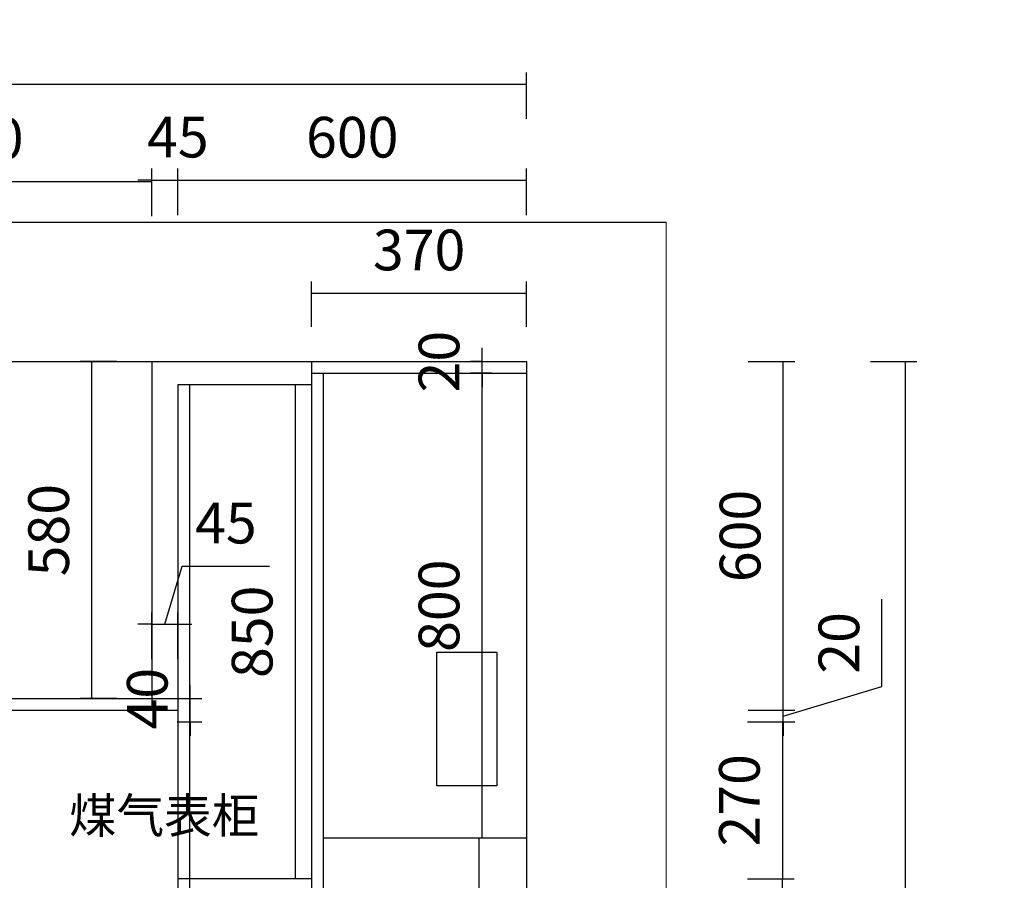
# Model space of a CAD drawing. Units: millimetres. Extents: x -29 to 1575594, y -162441 to 0.
# Drawn here: x 1557971 to 1559665, y -157249 to -155768 of the extents above; entities that cross this region are included whole.
import ezdxf

# ---------------------------------------------------------------- set-up
doc = ezdxf.new("R2010")
doc.units = ezdxf.units.MM
doc.header["$LTSCALE"] = 0.5
doc.header["$PDMODE"] = 2
doc.layers.add('255', color=255, linetype='Continuous')
doc.layers.add('Q-墙体', color=160, linetype='Continuous')
doc.styles.add('仿宋', font='txt', dxfattribs={"width": 0.8})
doc.styles.add('艾依格专用文字样式', font='txt')
doc.styles.add('黑体', font='simhei.ttf')
doc.dimstyles.get("Standard").update_dxf_attribs({"dimtxt": 0.18, "dimasz": 0.18, "dimexe": 0.18, "dimexo": 0.0625, "dimgap": 0.09, "dimtad": 0, "dimtih": 1, "dimtoh": 1, "dimdec": 4, "dimzin": 0, "dimdsep": 46, "dimtxsty": 'Standard', "dimcen": 0.09, "dimadec": 0, "dimazin": 0, "dimtfac": 1, "dimtdec": 4, "dimtofl": 0, "dimtmove": 0, "dimatfit": 3, "dimfxl": 1, "dimtolj": 1, "dimtzin": 0, "dimarcsym": 0})
doc.dimstyles.new('大标', dxfattribs={"dimtxt": 60, "dimasz": 20, "dimexe": 20, "dimexo": 80, "dimgap": 20, "dimtad": 1, "dimdec": 1, "dimtxsty": '黑体', "dimblk": 'ARCHTICK', "dimcen": 2.5, "dimdle": 20, "dimse1": 1, "dimse2": 1, "dimclrd": 8, "dimclre": 1, "dimclrt": 1, "dimadec": 0, "dimazin": 0, "dimtfac": 1, "dimtdec": 1, "dimtix": 1, "dimtmove": 2, "dimatfit": 3, "dimldrblk": 'DOT', "dimfxl": 50, "dimfxlon": 1, "dimarcsym": 0})

# ---------------------------------------------------------------- blocks, each defined once
blk = doc.blocks.new('*D36')
at = {"color": 1, "lineweight": 25, "transparency": 16777216}
for p, q in [((1559224.5, -156356.3), (1559304.5, -156356.3)), ((1559224.5, -156956.3), (1559304.5, -156956.3))]:
    blk.add_line(p, q, dxfattribs=at)
at = {"color": 1, "transparency": 16777216}
blk.add_line((1559284.5, -156956.3), (1559284.5, -156356.3), dxfattribs=at)
at = {"layer": 'Defpoints', "color": 0, "lineweight": 5, "transparency": 16777216}
for p in [(1559145.5, -156356.3), (1559284.5, -156356.3), (1558545.5, -156956.3)]:
    blk.add_point(p, dxfattribs=at)
at = {"color": 1, "lineweight": 5, "transparency": 16777216, "insert": (1559219.5, -156656.3), "char_height": 70, "attachment_point": 5, "rotation": 90, "style": '艾依格专用文字样式'}
blk.add_mtext('600', dxfattribs=at)
blk = doc.blocks.new('_None')
blk = doc.blocks.new('*D37')
at = {"color": 1, "lineweight": 25, "transparency": 16777216}
for p, q in [((1558198.2, -156104), (1558198.2, -156024)), ((1558243.2, -156104), (1558243.2, -156024))]:
    blk.add_line(p, q, dxfattribs=at)
at = {"color": 1, "transparency": 16777216}
for p, q in [((1558198.2, -156044), (1558174.2, -156044)), ((1558198.2, -156044), (1558243.2, -156044)), ((1558243.2, -156044), (1558267.2, -156044))]:
    blk.add_line(p, q, dxfattribs=at)
at = {"layer": 'Defpoints', "color": 0, "lineweight": 5, "transparency": 16777216}
for p in [(1558243.2, -156044), (1558198.2, -156356.3), (1558243.2, -156396.3)]:
    blk.add_point(p, dxfattribs=at)
at = {"color": 1, "lineweight": 5, "transparency": 16777216, "insert": (1558243.2, -155979), "char_height": 70, "attachment_point": 5, "style": '艾依格专用文字样式'}
blk.add_mtext('45', dxfattribs=at)
blk = doc.blocks.new('*D38')
at = {"color": 1, "lineweight": 25, "transparency": 16777216}
for p, q in [((1558243.2, -156104.1), (1558243.2, -156024.1)), ((1558843.2, -156104.1), (1558843.2, -156024.1))]:
    blk.add_line(p, q, dxfattribs=at)
at = {"color": 1, "transparency": 16777216}
blk.add_line((1558243.2, -156044.1), (1558843.2, -156044.1), dxfattribs=at)
at = {"layer": 'Defpoints', "color": 0, "lineweight": 5, "transparency": 16777216}
for p in [(1558843.2, -156044.1), (1558843.2, -156356.3), (1558243.2, -156396.3)]:
    blk.add_point(p, dxfattribs=at)
at = {"color": 1, "lineweight": 5, "transparency": 16777216, "insert": (1558543.2, -155979.1), "char_height": 70, "attachment_point": 5, "style": '艾依格专用文字样式'}
blk.add_mtext('600', dxfattribs=at)
blk = doc.blocks.new('*D39')
at = {"color": 1, "lineweight": 25, "transparency": 16777216}
for p, q in [((1556118.2, -155938.7), (1556118.2, -155858.7)), ((1558843.2, -155938.7), (1558843.2, -155858.7))]:
    blk.add_line(p, q, dxfattribs=at)
at = {"color": 1, "transparency": 16777216}
blk.add_line((1556118.2, -155878.7), (1558843.2, -155878.7), dxfattribs=at)
at = {"layer": 'Defpoints', "color": 0, "lineweight": 5, "transparency": 16777216}
for p in [(1558843.2, -155878.7), (1556118.2, -156356.3), (1558843.2, -156356.3)]:
    blk.add_point(p, dxfattribs=at)
at = {"color": 1, "lineweight": 5, "transparency": 16777216, "insert": (1557480.7, -155813.7), "char_height": 70, "attachment_point": 5, "style": '艾依格专用文字样式'}
blk.add_mtext('2725', dxfattribs=at)
blk = doc.blocks.new('*D48')
at = {"color": 1, "lineweight": 25, "transparency": 16777216}
for p, q in [((1559434.8, -156356.3), (1559514.8, -156356.3)), ((1559434.8, -158771.3), (1559514.8, -158771.3))]:
    blk.add_line(p, q, dxfattribs=at)
at = {"color": 1, "transparency": 16777216}
blk.add_line((1559494.8, -158771.3), (1559494.8, -156356.3), dxfattribs=at)
at = {"layer": 'Defpoints', "color": 0, "lineweight": 5, "transparency": 16777216}
for p in [(1558241.2, -156356.3), (1559494.8, -156356.3), (1558241.2, -158771.3)]:
    blk.add_point(p, dxfattribs=at)
at = {"color": 1, "lineweight": 5, "transparency": 16777216, "insert": (1559429.8, -157563.8), "char_height": 70, "attachment_point": 5, "rotation": 90, "style": '艾依格专用文字样式'}
blk.add_mtext('2415', dxfattribs=at)
blk = doc.blocks.new('*D49')
at = {"color": 1, "transparency": 16777216}
for p, q in [((1559454.5, -156915.3), (1559454.5, -156765.3)), ((1559284.5, -156966.3), (1559454.5, -156915.3)), ((1559284.5, -156956.3), (1559284.5, -156932.3)), ((1559284.5, -156976.3), (1559284.5, -156956.3)), ((1559284.5, -156976.3), (1559284.5, -156956.3)), ((1559284.5, -156976.3), (1559284.5, -157000.3))]:
    blk.add_line(p, q, dxfattribs=at)
at = {"color": 1, "lineweight": 25, "transparency": 16777216}
for p, q in [((1559224.5, -156956.3), (1559304.5, -156956.3)), ((1559224.5, -156976.3), (1559304.5, -156976.3))]:
    blk.add_line(p, q, dxfattribs=at)
at = {"layer": 'Defpoints', "color": 0, "lineweight": 5, "transparency": 16777216}
for p in [(1558545.5, -156956.3), (1559284.5, -156956.3), (1558545.5, -156976.3)]:
    blk.add_point(p, dxfattribs=at)
at = {"color": 1, "lineweight": 5, "transparency": 16777216, "insert": (1559389.5, -156840.3), "char_height": 70, "attachment_point": 5, "rotation": 90, "style": '艾依格专用文字样式'}
blk.add_mtext('20', dxfattribs=at)
blk = doc.blocks.new('*D15')
at = {"color": 1, "lineweight": 25, "transparency": 16777216}
for p, q in [((1559223.3, -156976.3), (1559303.3, -156976.3)), ((1559223.3, -157246.3), (1559303.3, -157246.3))]:
    blk.add_line(p, q, dxfattribs=at)
at = {"color": 1, "transparency": 16777216}
blk.add_line((1559283.3, -156976.3), (1559283.3, -157246.3), dxfattribs=at)
at = {"layer": 'Defpoints', "color": 0, "lineweight": 5, "transparency": 16777216}
for p in [(1558545.5, -156976.3), (1558545.5, -157246.3), (1559283.3, -157246.3)]:
    blk.add_point(p, dxfattribs=at)
at = {"color": 1, "lineweight": 5, "transparency": 16777216, "insert": (1559218.3, -157111.3), "char_height": 70, "attachment_point": 5, "rotation": 90, "style": '艾依格专用文字样式'}
blk.add_mtext('270', dxfattribs=at)
blk = doc.blocks.new('_ArchTick')
at = {"color": 0, "linetype": 'ByBlock', "const_width": 0.15}
blk.add_lwpolyline([(-0.5, -0.5), (0.5, 0.5)], dxfattribs=at)
blk = doc.blocks.new('*D18')
at = {"layer": '255', "color": 8, "lineweight": -2, "transparency": 16777216}
blk.add_line((1222306.9, -156959.3), (1222306.9, -158231.3), dxfattribs=at)
at = {"layer": 'Defpoints', "color": 0, "lineweight": 5, "transparency": 16777216}
for p in [(1222436.8, -156979.3), (1222306.9, -158211.3), (1562316.2, -158211.3)]:
    blk.add_point(p, dxfattribs=at)
at = {"layer": '255', "color": 8, "lineweight": -2, "transparency": 16777216, "xscale": 20, "yscale": 20, "zscale": 20}
for p, rotation in [((1222306.9, -156979.3), 90), ((1222306.9, -158211.3), 270)]:
    blk.add_blockref('_ArchTick', p, dxfattribs=dict(at, rotation=rotation))
at = {"layer": '255', "color": 1, "lineweight": -3, "transparency": 16777216, "insert": (1222253.2, -157595.3), "char_height": 60, "attachment_point": 5, "rotation": 90, "style": '黑体'}
blk.add_mtext('1231,9', dxfattribs=at)
blk = doc.blocks.new('_Dot')
at = {"color": 0, "linetype": 'ByBlock', "lineweight": -2}
blk.add_line((-0.5, 0), (-1, 0), dxfattribs=at)
at = {"color": 0, "linetype": 'ByBlock', "const_width": 0.5}
blk.add_lwpolyline([(-0.25, 0, 1), (0.25, 0, 1)], format="xyb", close=True, dxfattribs=at)
blk = doc.blocks.new('*D32')
at = {"color": 1, "lineweight": 25, "transparency": 16777216}
for p, q in [((1557598.2, -156106.1), (1557598.2, -156026.1)), ((1558198.2, -156106.1), (1558198.2, -156026.1))]:
    blk.add_line(p, q, dxfattribs=at)
at = {"color": 1, "transparency": 16777216}
blk.add_line((1557598.2, -156046.1), (1558198.2, -156046.1), dxfattribs=at)
at = {"layer": 'Defpoints', "color": 0, "lineweight": 5, "transparency": 16777216}
for p in [(1558198.2, -156046.1), (1557598.2, -156356.3), (1558198.2, -156356.3)]:
    blk.add_point(p, dxfattribs=at)
at = {"color": 1, "lineweight": 5, "transparency": 16777216, "insert": (1557898.2, -155981.1), "char_height": 70, "attachment_point": 5, "style": '艾依格专用文字样式'}
blk.add_mtext('600', dxfattribs=at)
blk = doc.blocks.new('*D59')
at = {"color": 1, "lineweight": 25, "transparency": 16777216}
for p, q in [((1559223.3, -157246.3), (1559303.3, -157246.3)), ((1559223.3, -157846.3), (1559303.3, -157846.3))]:
    blk.add_line(p, q, dxfattribs=at)
at = {"color": 1, "transparency": 16777216}
blk.add_line((1559283.3, -157846.3), (1559283.3, -157246.3), dxfattribs=at)
at = {"layer": 'Defpoints', "color": 0, "lineweight": 5, "transparency": 16777216}
for p in [(1558775.5, -157246.3), (1559283.3, -157246.3), (1558775.5, -157846.3)]:
    blk.add_point(p, dxfattribs=at)
at = {"color": 1, "lineweight": 5, "transparency": 16777216, "insert": (1559218.3, -157546.3), "char_height": 70, "attachment_point": 5, "rotation": 90, "style": '艾依格专用文字样式'}
blk.add_mtext('600', dxfattribs=at)
blk = doc.blocks.new('*D61')
at = {"color": 1, "lineweight": 25, "transparency": 16777216}
for p, q in [((1558783.2, -157176.3), (1558741.3, -157176.3)), ((1558783.2, -158096.3), (1558741.3, -158096.3))]:
    blk.add_line(p, q, dxfattribs=at)
at = {"color": 1, "transparency": 16777216}
blk.add_line((1558761.3, -158096.3), (1558761.3, -157176.3), dxfattribs=at)
at = {"layer": 'Defpoints', "color": 0, "lineweight": 5, "transparency": 16777216}
for p in [(1558761.3, -157176.3), (1558843.2, -157176.3), (1558843.2, -158096.3)]:
    blk.add_point(p, dxfattribs=at)
at = {"color": 1, "lineweight": 5, "transparency": 16777216, "insert": (1558696.3, -157636.3), "char_height": 70, "attachment_point": 5, "rotation": 90, "style": '艾依格专用文字样式'}
blk.add_mtext('920', dxfattribs=at)
blk = doc.blocks.new('*D62')
at = {"color": 1, "lineweight": 25, "transparency": 16777216}
for p, q in [((1558783.2, -156376.3), (1558746.5, -156376.3)), ((1558783.2, -157176.3), (1558746.5, -157176.3))]:
    blk.add_line(p, q, dxfattribs=at)
at = {"color": 1, "transparency": 16777216}
blk.add_line((1558766.5, -157176.3), (1558766.5, -156376.3), dxfattribs=at)
at = {"layer": 'Defpoints', "color": 0, "lineweight": 5, "transparency": 16777216}
for p in [(1558766.5, -156376.3), (1558843.2, -156376.3), (1558843.2, -157176.3)]:
    blk.add_point(p, dxfattribs=at)
at = {"color": 1, "lineweight": 5, "transparency": 16777216, "insert": (1558701.5, -156776.3), "char_height": 70, "attachment_point": 5, "rotation": 90, "style": '艾依格专用文字样式'}
blk.add_mtext('800', dxfattribs=at)
blk = doc.blocks.new('*D72')
at = {"color": 1, "transparency": 16777216}
for p, q in [((1558264.6, -156936.3), (1558264.6, -156912.3)), ((1558264.6, -156976.3), (1558264.6, -156936.3)), ((1558264.6, -156976.3), (1558264.6, -157000.3))]:
    blk.add_line(p, q, dxfattribs=at)
at = {"color": 1, "lineweight": 25, "transparency": 16777216}
for p, q in [((1558241.8, -156936.3), (1558284.6, -156936.3)), ((1558241.8, -156976.3), (1558284.6, -156976.3))]:
    blk.add_line(p, q, dxfattribs=at)
at = {"layer": 'Defpoints', "color": 0, "lineweight": 5, "transparency": 16777216}
for p in [(1558181.8, -156936.3), (1558264.6, -156936.3), (1558181.8, -156976.3)]:
    blk.add_point(p, dxfattribs=at)
at = {"color": 1, "lineweight": 5, "transparency": 16777216, "insert": (1558199.6, -156936.3), "char_height": 70, "attachment_point": 5, "rotation": 90, "style": '艾依格专用文字样式'}
blk.add_mtext('40', dxfattribs=at)
blk = doc.blocks.new('*D73')
at = {"color": 1, "transparency": 16777216}
for p, q in [((1558220.7, -156808.3), (1558250.7, -156708.3)), ((1558250.7, -156708.3), (1558401, -156708.3)), ((1558198.2, -156808.3), (1558174.2, -156808.3)), ((1558198.2, -156808.3), (1558243.2, -156808.3)), ((1558198.2, -156808.3), (1558243.2, -156808.3)), ((1558243.2, -156808.3), (1558267.2, -156808.3))]:
    blk.add_line(p, q, dxfattribs=at)
at = {"color": 1, "lineweight": 25, "transparency": 16777216}
for p, q in [((1558198.2, -156868.3), (1558198.2, -156788.3)), ((1558243.2, -156868.3), (1558243.2, -156788.3))]:
    blk.add_line(p, q, dxfattribs=at)
at = {"layer": 'Defpoints', "color": 0, "lineweight": 5, "transparency": 16777216}
for p in [(1558243.2, -156808.3), (1558198.2, -156936.3), (1558243.2, -156936.3)]:
    blk.add_point(p, dxfattribs=at)
at = {"color": 1, "lineweight": 5, "transparency": 16777216, "insert": (1558325.8, -156643.3), "char_height": 70, "attachment_point": 5, "style": '艾依格专用文字样式'}
blk.add_mtext('45', dxfattribs=at)
blk = doc.blocks.new('*D77')
at = {"color": 1, "transparency": 16777216}
for p, q in [((1558766.5, -156356.3), (1558766.5, -156332.3)), ((1558766.5, -156376.3), (1558766.5, -156356.3)), ((1558766.5, -156376.3), (1558766.5, -156400.3))]:
    blk.add_line(p, q, dxfattribs=at)
at = {"color": 1, "lineweight": 25, "transparency": 16777216}
for p, q in [((1558766.5, -156356.3), (1558746.5, -156356.3)), ((1558766.5, -156376.3), (1558746.5, -156376.3))]:
    blk.add_line(p, q, dxfattribs=at)
at = {"layer": 'Defpoints', "color": 0, "lineweight": 5, "transparency": 16777216}
for p in [(1558766.5, -156356.3), (1558766.5, -156356.3), (1558766.5, -156376.3)]:
    blk.add_point(p, dxfattribs=at)
at = {"color": 1, "lineweight": 5, "transparency": 16777216, "insert": (1558701.5, -156356.3), "char_height": 70, "attachment_point": 5, "rotation": 90, "style": '艾依格专用文字样式'}
blk.add_mtext('20', dxfattribs=at)
blk = doc.blocks.new('*D80')
at = {"color": 1, "lineweight": 25, "transparency": 16777216}
for p, q in [((1558138.2, -156356.3), (1558074.9, -156356.3)), ((1558138.2, -156936.3), (1558074.9, -156936.3))]:
    blk.add_line(p, q, dxfattribs=at)
at = {"color": 1, "transparency": 16777216}
blk.add_line((1558094.9, -156936.3), (1558094.9, -156356.3), dxfattribs=at)
at = {"layer": 'Defpoints', "color": 0, "lineweight": 5, "transparency": 16777216}
for p in [(1558094.9, -156356.3), (1558198.2, -156356.3), (1558198.2, -156936.3)]:
    blk.add_point(p, dxfattribs=at)
at = {"color": 1, "lineweight": 5, "transparency": 16777216, "insert": (1558029.9, -156646.3), "char_height": 70, "attachment_point": 5, "rotation": 90, "style": '艾依格专用文字样式'}
blk.add_mtext('580', dxfattribs=at)
blk = doc.blocks.new('*D81')
at = {"color": 1, "lineweight": 25, "transparency": 16777216}
for p, q in [((1558473.2, -156296.3), (1558473.2, -156218.2)), ((1558843.2, -156296.3), (1558843.2, -156218.2))]:
    blk.add_line(p, q, dxfattribs=at)
at = {"color": 1, "transparency": 16777216}
blk.add_line((1558473.2, -156238.2), (1558843.2, -156238.2), dxfattribs=at)
at = {"layer": 'Defpoints', "color": 0, "lineweight": 5, "transparency": 16777216}
for p in [(1558843.2, -156238.2), (1558473.2, -156356.3), (1558843.2, -156356.3)]:
    blk.add_point(p, dxfattribs=at)
at = {"color": 1, "lineweight": 5, "transparency": 16777216, "insert": (1558658.2, -156173.2), "char_height": 70, "attachment_point": 5, "style": '艾依格专用文字样式'}
blk.add_mtext('370', dxfattribs=at)
blk = doc.blocks.new('*D132')
at = {"color": 1, "lineweight": 25, "transparency": 16777216}
for p, q in [((1558445, -156396.3), (1558425, -156396.3)), ((1558445, -157246.3), (1558425, -157246.3))]:
    blk.add_line(p, q, dxfattribs=at)
at = {"color": 1, "transparency": 16777216}
blk.add_line((1558445, -156396.3), (1558445, -157246.3), dxfattribs=at)
at = {"layer": 'Defpoints', "color": 0, "lineweight": 5, "transparency": 16777216}
for p in [(1558473.2, -156396.3), (1558445, -157246.3), (1558473.2, -157246.3)]:
    blk.add_point(p, dxfattribs=at)
at = {"color": 1, "lineweight": 5, "transparency": 16777216, "insert": (1558380, -156821.3), "char_height": 70, "attachment_point": 5, "rotation": 90, "style": '艾依格专用文字样式'}
blk.add_mtext('850', dxfattribs=at)

msp = doc.modelspace()

# ---------------------------------------------------------------- linework, layer by layer
at = {"lineweight": 5}
msp.add_line((1559083.18, -156116.26), (1559083.18, -159011.26), dxfattribs=at)
at = {"layer": '255', "color": 0, "lineweight": -3}
for p, q in [((1555878.18, -156116.26), (1559083.18, -156116.26)), ((1556118.18, -156356.26), (1558843.18, -156356.26)), ((1558198.18, -156356.26), (1558198.18, -156956.26)), ((1558843.18, -156356.26), (1558843.18, -158466.26)), ((1558243.18, -156396.26), (1558243.18, -158466.26)), ((1558473.18, -156396.26), (1558243.18, -156396.26)), ((1558263.18, -156396.26), (1558263.18, -158446.26)), ((1556148.18, -156936.26), (1558243.18, -156936.26)), ((1558243.18, -156936.26), (1558263.18, -156936.26)), ((1556118.18, -156956.26), (1558243.18, -156956.26)), ((1558243.18, -156976.26), (1558263.18, -156976.26)), ((1558473.18, -157246.26), (1558243.18, -157246.26))]:
    msp.add_line(p, q, dxfattribs=at)
at = {"layer": '255', "color": 4, "lineweight": -3}
for p, q in [((1558473.18, -156356.26), (1558473.18, -158466.26)), ((1558473.18, -156376.26), (1558843.18, -156376.26)), ((1558493.18, -156376.26), (1558493.18, -158446.26)), ((1558843.18, -157176.26), (1558493.18, -157176.26))]:
    msp.add_line(p, q, dxfattribs=at)
at = {"layer": '255', "color": 5, "lineweight": -3}
msp.add_lwpolyline([(1558792.05, -157086.26), (1558688.55, -157086.26), (1558688.55, -156856.26), (1558792.05, -156856.26)], close=True, dxfattribs=at)

# ---------------------------------------------------------------- texts
at = {"layer": 'Q-墙体', "color": 0, "insert": (1558383.31, -157167.58), "char_height": 60, "width": 3681.3446, "attachment_point": 9, "style": '仿宋'}
msp.add_mtext('{\\fSimSun|b0|i0|c134|p2;煤气表柜}', dxfattribs=at)

# ---------------------------------------------------------------- dimensions: what is measured, and where the dimension line sits
at = {"lineweight": 5}
for base, p1, p2, picture, middle in [((1558843.18, -155878.73), (1556118.18, -156356.26), (1558843.18, -156356.26), '*D39', (1557480.68, -155813.73)), ((1558198.18, -156046.05), (1557598.18, -156356.26), (1558198.18, -156356.26), '*D32', (1557898.18, -155981.05)), ((1558843.18, -156044.07), (1558243.18, -156396.26), (1558843.18, -156356.26), '*D38', (1558543.18, -155979.07)), ((1558843.18, -156238.2), (1558473.18, -156356.26), (1558843.18, -156356.26), '*D81', (1558658.18, -156173.2)), ((1558243.18, -156808.32), (1558198.18, -156936.26), (1558243.18, -156936.26), '*D73', (1558280.68, -156643.32))]:
    dim = msp.add_linear_dim(base=base, p1=p1, p2=p2, dimstyle='Standard', override={"dimtxt": 70, "dimasz": 24, "dimexe": 20, "dimexo": 60, "dimgap": 30, "dimtad": 1, "dimtih": 0, "dimtoh": 0, "dimdec": 1, "dimzin": 8, "dimdsep": 44, "dimtxsty": '艾依格专用文字样式', "dimblk": 'None', "dimcen": 2.5, "dimclrd": 1, "dimclre": 1, "dimclrt": 1, "dimtdec": 1, "dimtofl": 1, "dimtmove": 1, "dimldrblk": 'None', "dimfxl": 60, "dimfxlon": 1, "dimtolj": 0, "dimtzin": 8, "dimlwd": 65535, "dimlwe": 25}, dxfattribs=at)
    dim.commit()
    dim.dimension.update_dxf_attribs({"geometry": picture, "text_midpoint": middle})
dim = msp.add_linear_dim(base=(1558243.18, -156043.99), p1=(1558198.18, -156356.26), p2=(1558243.18, -156396.26), dimstyle='Standard', override={"dimtxt": 70, "dimasz": 24, "dimexe": 20, "dimexo": 60, "dimgap": 30, "dimtad": 1, "dimtih": 0, "dimtoh": 0, "dimdec": 1, "dimzin": 8, "dimdsep": 44, "dimtxsty": '艾依格专用文字样式', "dimblk": 'None', "dimcen": 2.5, "dimclrd": 1, "dimclre": 1, "dimclrt": 1, "dimtdec": 1, "dimtofl": 1, "dimtmove": 1, "dimldrblk": 'None', "dimfxl": 60, "dimfxlon": 1, "dimtolj": 0, "dimtzin": 8, "dimlwd": 65535, "dimlwe": 25}, dxfattribs=at)
dim.commit()
dim.dimension.update_dxf_attribs({"geometry": '*D37', "text_midpoint": (1558243.18, -156043.99), "dimtype": 128})
for base, p1, p2, picture, middle in [((1558766.46, -156356.26), (1558766.46, -156376.26), (1558766.46, -156356.26), '*D77', (1558766.46, -156356.26)), ((1558264.59, -156936.26), (1558181.77, -156976.26), (1558181.77, -156936.26), '*D72', (1558264.59, -156936.26))]:
    dim = msp.add_linear_dim(base=base, p1=p1, p2=p2, angle=90, dimstyle='Standard', override={"dimtxt": 70, "dimasz": 24, "dimexe": 20, "dimexo": 60, "dimgap": 30, "dimtad": 1, "dimtih": 0, "dimtoh": 0, "dimdec": 1, "dimzin": 8, "dimdsep": 44, "dimtxsty": '艾依格专用文字样式', "dimblk": 'None', "dimcen": 2.5, "dimclrd": 1, "dimclre": 1, "dimclrt": 1, "dimtdec": 1, "dimtofl": 1, "dimtmove": 1, "dimldrblk": 'None', "dimfxl": 60, "dimfxlon": 1, "dimtolj": 0, "dimtzin": 8, "dimlwd": 65535, "dimlwe": 25}, dxfattribs=at)
    dim.commit()
    dim.dimension.update_dxf_attribs({"geometry": picture, "text_midpoint": middle, "dimtype": 128})
for base, p1, p2, picture, middle in [((1558094.89, -156356.26), (1558198.18, -156936.26), (1558198.18, -156356.26), '*D80', (1558029.89, -156646.26)), ((1559494.76, -156356.26), (1558241.18, -158771.26), (1558241.18, -156356.26), '*D48', (1559429.76, -157563.76)), ((1559284.45, -156356.26), (1558545.52, -156956.26), (1559145.52, -156356.26), '*D36', (1559219.45, -156656.26)), ((1558766.46, -156376.26), (1558843.18, -157176.26), (1558843.18, -156376.26), '*D62', (1558701.46, -156776.26)), ((1558445.03, -157246.26), (1558473.18, -156396.26), (1558473.18, -157246.26), '*D132', (1558380.03, -156821.26)), ((1559284.45, -156956.26), (1558545.52, -156976.26), (1558545.52, -156956.26), '*D49', (1559389.45, -156885.26)), ((1559283.32, -157246.26), (1558545.52, -156976.26), (1558545.52, -157246.26), '*D15', (1559218.32, -157111.26)), ((1558761.29, -157176.26), (1558843.18, -158096.26), (1558843.18, -157176.26), '*D61', (1558696.29, -157636.26)), ((1559283.32, -157246.26), (1558775.52, -157846.26), (1558775.52, -157246.26), '*D59', (1559218.32, -157546.26))]:
    dim = msp.add_linear_dim(base=base, p1=p1, p2=p2, angle=90, dimstyle='Standard', override={"dimtxt": 70, "dimasz": 24, "dimexe": 20, "dimexo": 60, "dimgap": 30, "dimtad": 1, "dimtih": 0, "dimtoh": 0, "dimdec": 1, "dimzin": 8, "dimdsep": 44, "dimtxsty": '艾依格专用文字样式', "dimblk": 'None', "dimcen": 2.5, "dimclrd": 1, "dimclre": 1, "dimclrt": 1, "dimtdec": 1, "dimtofl": 1, "dimtmove": 1, "dimldrblk": 'None', "dimfxl": 60, "dimfxlon": 1, "dimtolj": 0, "dimtzin": 8, "dimlwd": 65535, "dimlwe": 25}, dxfattribs=at)
    dim.commit()
    dim.dimension.update_dxf_attribs({"geometry": picture, "text_midpoint": middle})
at = {"layer": '255', "color": 0, "lineweight": -3}
dim = msp.add_linear_dim(base=(1222306.9, -158211.26), p1=(1222436.83, -156979.35), p2=(1562316.16, -158211.26), angle=90, dimstyle='大标', dxfattribs=at)
dim.commit()
dim.dimension.update_dxf_attribs({"geometry": '*D18', "text_midpoint": (1222253.2, -157595.3)})

doc.saveas('drawing.dxf')
